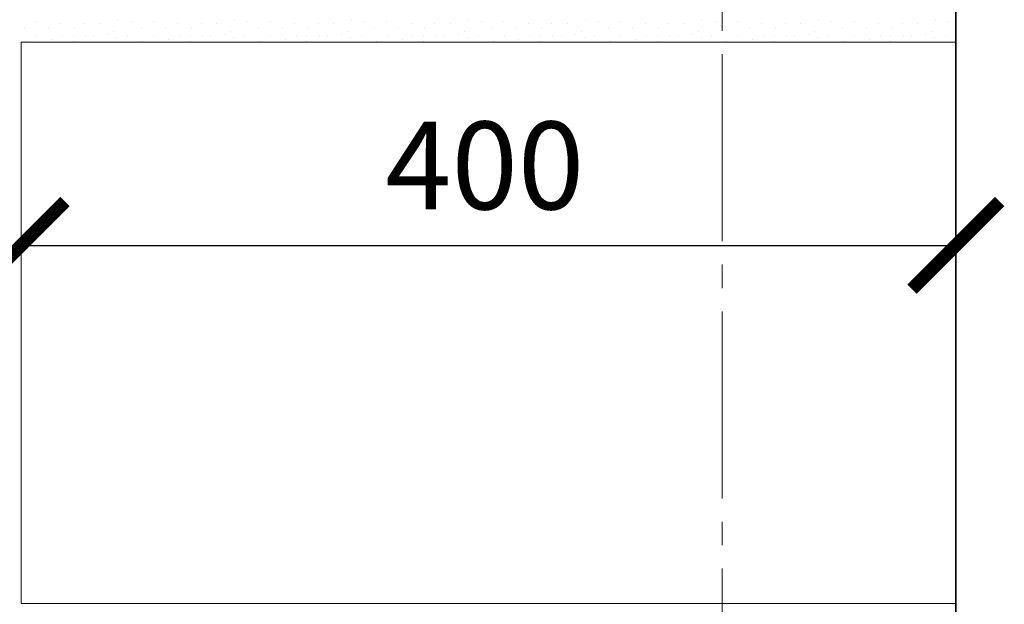
# Model space of a CAD drawing. Units: millimetres. Extents: x -12447 to 14461, y 91102 to 96012.
# Drawn here: x -10272 to -9851, y 94427 to 94677 of the extents above; entities that cross this region are included whole.
import ezdxf

# ---------------------------------------------------------------- set-up
doc = ezdxf.new("R2010")
doc.units = ezdxf.units.MM
doc.header["$PDMODE"] = 65
doc.linetypes.add('______5', pattern=[110, 80, -10, 10, -10])
for name, color, linetype, lineweight in [('0.09 спло%%cная линия', 7, 'Continuous', 9), ('0.13 спло%%cная линия', 7, 'Continuous', 13), ('0.35 спло%%cная линия', 7, 'Continuous', 35), ('Размерная линия Общее', 7, 'Continuous', 25)]:
    doc.layers.add(name, color=color, linetype=linetype, lineweight=lineweight)
doc.styles.add('ARIAL', font='ARIALN.TTF', dxfattribs={"width": 0.9})
doc.dimstyles.new('масштаб 1 к 15', dxfattribs={"dimscale": 15, "dimtxt": 2.5, "dimasz": 2.5, "dimexe": 0.18, "dimexo": 0.0625, "dimgap": 1, "dimtad": 1, "dimdec": 0, "dimrnd": 5, "dimzin": 0, "dimdsep": 46, "dimtxsty": 'ARIAL', "dimblk": 'ARCHTICK', "dimcen": 0.09, "dimadec": 0, "dimazin": 0, "dimtfac": 1, "dimtdec": 0, "dimtofl": 0, "dimtmove": 0, "dimatfit": 0, "dimfxl": 1, "dimtolj": 1, "dimtzin": 0, "dimarcsym": 0})

# ---------------------------------------------------------------- blocks, each defined once
blk = doc.blocks.new('УЗОР_2113')
at = {"layer": '0.09 спло%%cная линия', "color": 0, "linetype": 'Continuous', "lineweight": 9}
for p, q in [((-59193.25, -12257.2), (-59193.25, -12257.2)), ((-59182.75, -12258.2), (-59182.75, -12258.2)), ((-59172.65, -12258.25), (-59172.65, -12258.25)), ((-59166.15, -12258.05), (-59166.15, -12258.05)), ((-59158.45, -12256.85), (-59158.45, -12256.85)), ((-59152.75, -12257.3), (-59152.75, -12257.3)), ((-59143.25, -12257.2), (-59143.25, -12257.2)), ((-59132.75, -12258.2), (-59132.75, -12258.2)), ((-59122.65, -12258.25), (-59122.65, -12258.25)), ((-59116.15, -12258.05), (-59116.15, -12258.05)), ((-59108.45, -12256.85), (-59108.45, -12256.85)), ((-59102.75, -12257.3), (-59102.75, -12257.3)), ((-59093.25, -12257.2), (-59093.25, -12257.2)), ((-59082.75, -12258.2), (-59082.75, -12258.2)), ((-59072.65, -12258.25), (-59072.65, -12258.25)), ((-59066.15, -12258.05), (-59066.15, -12258.05)), ((-59058.45, -12256.85), (-59058.45, -12256.85)), ((-59052.75, -12257.3), (-59052.75, -12257.3)), ((-59043.25, -12257.2), (-59043.25, -12257.2)), ((-59032.75, -12258.2), (-59032.75, -12258.2)), ((-59022.65, -12258.25), (-59022.65, -12258.25)), ((-59016.15, -12258.05), (-59016.15, -12258.05)), ((-59008.45, -12256.85), (-59008.45, -12256.85)), ((-59002.75, -12257.3), (-59002.75, -12257.3)), ((-58993.25, -12257.2), (-58993.25, -12257.2)), ((-58982.75, -12258.2), (-58982.75, -12258.2)), ((-58972.65, -12258.25), (-58972.65, -12258.25)), ((-58966.15, -12258.05), (-58966.15, -12258.05)), ((-58958.45, -12256.85), (-58958.45, -12256.85)), ((-58952.75, -12257.3), (-58952.75, -12257.3)), ((-58943.25, -12257.2), (-58943.25, -12257.2)), ((-58932.75, -12258.2), (-58932.75, -12258.2)), ((-58922.65, -12258.25), (-58922.65, -12258.25)), ((-58916.15, -12258.05), (-58916.15, -12258.05)), ((-58908.45, -12256.85), (-58908.45, -12256.85)), ((-58902.75, -12257.3), (-58902.75, -12257.3)), ((-58893.25, -12257.2), (-58893.25, -12257.2)), ((-58882.75, -12258.2), (-58882.75, -12258.2)), ((-58872.65, -12258.25), (-58872.65, -12258.25)), ((-58866.15, -12258.05), (-58866.15, -12258.05)), ((-58858.45, -12256.85), (-58858.45, -12256.85)), ((-58852.75, -12257.3), (-58852.75, -12257.3)), ((-58843.25, -12257.2), (-58843.25, -12257.2)), ((-58832.75, -12258.2), (-58832.75, -12258.2)), ((-58822.65, -12258.25), (-58822.65, -12258.25)), ((-58816.15, -12258.05), (-58816.15, -12258.05)), ((-58808.45, -12256.85), (-58808.45, -12256.85)), ((-58802.75, -12257.3), (-58802.75, -12257.3)), ((-59198.4, -12259.8), (-59198.4, -12259.8)), ((-59188.1, -12260.05), (-59188.1, -12260.05)), ((-59177, -12260.4), (-59177, -12260.4)), ((-59160.05, -12261.6), (-59160.05, -12261.6)), ((-59148.4, -12259.8), (-59148.4, -12259.8)), ((-59138.1, -12260.05), (-59138.1, -12260.05)), ((-59127, -12260.4), (-59127, -12260.4)), ((-59110.05, -12261.6), (-59110.05, -12261.6)), ((-59098.4, -12259.8), (-59098.4, -12259.8)), ((-59088.1, -12260.05), (-59088.1, -12260.05)), ((-59077, -12260.4), (-59077, -12260.4)), ((-59060.05, -12261.6), (-59060.05, -12261.6)), ((-59048.4, -12259.8), (-59048.4, -12259.8)), ((-59038.1, -12260.05), (-59038.1, -12260.05)), ((-59027, -12260.4), (-59027, -12260.4)), ((-59010.05, -12261.6), (-59010.05, -12261.6)), ((-58998.4, -12259.8), (-58998.4, -12259.8)), ((-58988.1, -12260.05), (-58988.1, -12260.05)), ((-58977, -12260.4), (-58977, -12260.4)), ((-58960.05, -12261.6), (-58960.05, -12261.6)), ((-58948.4, -12259.8), (-58948.4, -12259.8)), ((-58938.1, -12260.05), (-58938.1, -12260.05)), ((-58927, -12260.4), (-58927, -12260.4)), ((-58910.05, -12261.6), (-58910.05, -12261.6)), ((-58898.4, -12259.8), (-58898.4, -12259.8)), ((-58888.1, -12260.05), (-58888.1, -12260.05)), ((-58877, -12260.4), (-58877, -12260.4)), ((-58860.05, -12261.6), (-58860.05, -12261.6)), ((-58848.4, -12259.8), (-58848.4, -12259.8)), ((-58838.1, -12260.05), (-58838.1, -12260.05)), ((-58827, -12260.4), (-58827, -12260.4)), ((-58810.05, -12261.6), (-58810.05, -12261.6)), ((-59197.75, -12265.8), (-59197.75, -12265.8)), ((-59193.1, -12263.05), (-59193.1, -12263.05)), ((-59186.75, -12264.9), (-59186.75, -12264.9)), ((-59182.1, -12263), (-59182.1, -12263)), ((-59177.5, -12263.7), (-59177.5, -12263.7)), ((-59177.5, -12265.8), (-59177.5, -12265.8)), ((-59172.25, -12263.4), (-59172.25, -12263.4)), ((-59168.6, -12263.6), (-59168.6, -12263.6)), ((-59162.6, -12262.85), (-59162.6, -12262.85)), ((-59158.75, -12264), (-59158.75, -12264)), ((-59154.2, -12263.05), (-59154.2, -12263.05)), ((-59147.75, -12265.8), (-59147.75, -12265.8)), ((-59143.1, -12263.05), (-59143.1, -12263.05)), ((-59136.75, -12264.9), (-59136.75, -12264.9)), ((-59132.1, -12263), (-59132.1, -12263)), ((-59127.5, -12263.7), (-59127.5, -12263.7)), ((-59127.5, -12265.8), (-59127.5, -12265.8)), ((-59122.25, -12263.4), (-59122.25, -12263.4)), ((-59118.6, -12263.6), (-59118.6, -12263.6)), ((-59112.6, -12262.85), (-59112.6, -12262.85)), ((-59108.75, -12264), (-59108.75, -12264)), ((-59104.2, -12263.05), (-59104.2, -12263.05)), ((-59097.75, -12265.8), (-59097.75, -12265.8)), ((-59093.1, -12263.05), (-59093.1, -12263.05)), ((-59086.75, -12264.9), (-59086.75, -12264.9)), ((-59082.1, -12263), (-59082.1, -12263)), ((-59077.5, -12263.7), (-59077.5, -12263.7)), ((-59077.5, -12265.8), (-59077.5, -12265.8)), ((-59072.25, -12263.4), (-59072.25, -12263.4)), ((-59068.6, -12263.6), (-59068.6, -12263.6)), ((-59062.6, -12262.85), (-59062.6, -12262.85)), ((-59058.75, -12264), (-59058.75, -12264)), ((-59054.2, -12263.05), (-59054.2, -12263.05)), ((-59047.75, -12265.8), (-59047.75, -12265.8)), ((-59043.1, -12263.05), (-59043.1, -12263.05)), ((-59036.75, -12264.9), (-59036.75, -12264.9)), ((-59032.1, -12263), (-59032.1, -12263)), ((-59027.5, -12263.7), (-59027.5, -12263.7)), ((-59027.5, -12265.8), (-59027.5, -12265.8)), ((-59022.25, -12263.4), (-59022.25, -12263.4)), ((-59018.6, -12263.6), (-59018.6, -12263.6)), ((-59012.6, -12262.85), (-59012.6, -12262.85)), ((-59008.75, -12264), (-59008.75, -12264)), ((-59004.2, -12263.05), (-59004.2, -12263.05)), ((-58997.75, -12265.8), (-58997.75, -12265.8)), ((-58993.1, -12263.05), (-58993.1, -12263.05)), ((-58986.75, -12264.9), (-58986.75, -12264.9)), ((-58982.1, -12263), (-58982.1, -12263)), ((-58977.5, -12263.7), (-58977.5, -12263.7)), ((-58977.5, -12265.8), (-58977.5, -12265.8)), ((-58972.25, -12263.4), (-58972.25, -12263.4)), ((-58968.6, -12263.6), (-58968.6, -12263.6)), ((-58962.6, -12262.85), (-58962.6, -12262.85)), ((-58958.75, -12264), (-58958.75, -12264)), ((-58954.2, -12263.05), (-58954.2, -12263.05)), ((-58947.75, -12265.8), (-58947.75, -12265.8)), ((-58943.1, -12263.05), (-58943.1, -12263.05)), ((-58936.75, -12264.9), (-58936.75, -12264.9)), ((-58932.1, -12263), (-58932.1, -12263)), ((-58927.5, -12263.7), (-58927.5, -12263.7)), ((-58927.5, -12265.8), (-58927.5, -12265.8)), ((-58922.25, -12263.4), (-58922.25, -12263.4)), ((-58918.6, -12263.6), (-58918.6, -12263.6)), ((-58912.6, -12262.85), (-58912.6, -12262.85)), ((-58908.75, -12264), (-58908.75, -12264)), ((-58904.2, -12263.05), (-58904.2, -12263.05)), ((-58897.75, -12265.8), (-58897.75, -12265.8)), ((-58893.1, -12263.05), (-58893.1, -12263.05)), ((-58886.75, -12264.9), (-58886.75, -12264.9)), ((-58882.1, -12263), (-58882.1, -12263)), ((-58877.5, -12263.7), (-58877.5, -12263.7)), ((-58877.5, -12265.8), (-58877.5, -12265.8)), ((-58872.25, -12263.4), (-58872.25, -12263.4)), ((-58868.6, -12263.6), (-58868.6, -12263.6)), ((-58862.6, -12262.85), (-58862.6, -12262.85)), ((-58858.75, -12264), (-58858.75, -12264)), ((-58854.2, -12263.05), (-58854.2, -12263.05)), ((-58847.75, -12265.8), (-58847.75, -12265.8)), ((-58843.1, -12263.05), (-58843.1, -12263.05)), ((-58836.75, -12264.9), (-58836.75, -12264.9)), ((-58832.1, -12263), (-58832.1, -12263)), ((-58827.5, -12263.7), (-58827.5, -12263.7)), ((-58827.5, -12265.8), (-58827.5, -12265.8)), ((-58822.25, -12263.4), (-58822.25, -12263.4)), ((-58818.6, -12263.6), (-58818.6, -12263.6)), ((-58812.6, -12262.85), (-58812.6, -12262.85)), ((-58808.75, -12264), (-58808.75, -12264)), ((-58804.2, -12263.05), (-58804.2, -12263.05))]:
    blk.add_line(p, q, dxfattribs=at)
blk = doc.blocks.new('_ArchTick')
at = {"color": 0, "linetype": 'ByBlock', "const_width": 0.15}
blk.add_lwpolyline([(-0.5, -0.5), (0.5, 0.5)], dxfattribs=at)
blk = doc.blocks.new('*D2780')
at = {"layer": 'DEFPOINTS', "color": 0, "linetype": 'Continuous', "lineweight": 9}
for p in [(-10471.37, 94579.21), (-10271.37, 94580.15), (-10271.37, 94579.21)]:
    blk.add_point(p, dxfattribs=at)
at = {"layer": 'Размерная линия Общее', "color": 0, "linetype": 'Continuous', "lineweight": -2}
for p, q in [((-10471.37, 94580.15), (-10471.37, 94582.85)), ((-10271.37, 94580.15), (-10271.37, 94582.85)), ((-10471.37, 94580.15), (-10271.37, 94580.15))]:
    blk.add_line(p, q, dxfattribs=at)
at = {"layer": 'Размерная линия Общее', "color": 0, "linetype": 'Continuous', "lineweight": -2, "xscale": 37.5, "yscale": 37.5, "zscale": 37.5, "rotation": 180}
blk.add_blockref('_ArchTick', (-10471.37, 94580.15), dxfattribs=at)
at = {"layer": 'Размерная линия Общее', "color": 0, "linetype": 'Continuous', "lineweight": -2, "xscale": 37.5, "yscale": 37.5, "zscale": 37.5}
blk.add_blockref('_ArchTick', (-10271.37, 94580.15), dxfattribs=at)
at = {"layer": 'Размерная линия Общее', "color": 0, "linetype": 'Continuous', "lineweight": 13, "insert": (-10373.01, 94614.3), "char_height": 37.5, "attachment_point": 5, "style": 'ARIAL'}
blk.add_mtext('\\A1;200', dxfattribs=at)
blk = doc.blocks.new('*D2781')
at = {"layer": 'DEFPOINTS', "color": 0, "linetype": 'Continuous', "lineweight": 9}
for p in [(-10271.37, 94579.21), (-9871.37, 94580.15), (-9871.37, 94579.21)]:
    blk.add_point(p, dxfattribs=at)
at = {"layer": 'Размерная линия Общее', "color": 0, "linetype": 'Continuous', "lineweight": -2}
for p, q in [((-10271.37, 94580.15), (-10271.37, 94582.85)), ((-9871.37, 94580.15), (-9871.37, 94582.85)), ((-10271.37, 94580.15), (-9871.37, 94580.15))]:
    blk.add_line(p, q, dxfattribs=at)
at = {"layer": 'Размерная линия Общее', "color": 0, "linetype": 'Continuous', "lineweight": -2, "xscale": 37.5, "yscale": 37.5, "zscale": 37.5, "rotation": 180}
blk.add_blockref('_ArchTick', (-10271.37, 94580.15), dxfattribs=at)
at = {"layer": 'Размерная линия Общее', "color": 0, "linetype": 'Continuous', "lineweight": -2, "xscale": 37.5, "yscale": 37.5, "zscale": 37.5}
blk.add_blockref('_ArchTick', (-9871.37, 94580.15), dxfattribs=at)
at = {"layer": 'Размерная линия Общее', "color": 0, "linetype": 'Continuous', "lineweight": 13, "insert": (-10073.01, 94614.3), "char_height": 37.5, "attachment_point": 5, "style": 'ARIAL'}
blk.add_mtext('\\A1;400', dxfattribs=at)

msp = doc.modelspace()

# ---------------------------------------------------------------- linework, layer by layer
at = {"layer": '0.09 спло%%cная линия', "color": 0, "linetype": '______5'}
msp.add_line((-9971.37, 95541.89), (-9971.37, 91663.78), dxfattribs=at)
at = {"layer": '0.13 спло%%cная линия', "color": 0}
for p, q in [((-10271.37, 94667.05), (-10271.37, 94427.05)), ((-9871.37, 94667.05), (-10271.37, 94667.05)), ((-9871.37, 94427.05), (-10271.37, 94427.05))]:
    msp.add_line(p, q, dxfattribs=at)
at = {"layer": '0.35 спло%%cная линия'}
msp.add_line((-9871.37, 91917.05), (-9871.37, 95007.05), dxfattribs=at)

# ---------------------------------------------------------------- block references
at = {"layer": '0.09 спло%%cная линия', "color": 0, "linetype": 'Continuous', "lineweight": 9}
msp.add_blockref('УЗОР_2113', (48928.37, 106933.09), dxfattribs=at)

# ---------------------------------------------------------------- dimensions: what is measured, and where the dimension line sits
at = {"layer": 'Размерная линия Общее', "color": 0, "linetype": 'Continuous', "lineweight": 13}
for base, p1, p2, picture, middle in [((-10271.37, 94580.15), (-10471.37, 94579.21), (-10271.37, 94579.21), '*D2780', (-10373.01, 94580.15)), ((-9871.37, 94580.15), (-10271.37, 94579.21), (-9871.37, 94579.21), '*D2781', (-10073.01, 94580.15))]:
    dim = msp.add_linear_dim(base=base, p1=p1, p2=p2, dimstyle='масштаб 1 к 15', dxfattribs=at)
    dim.commit()
    dim.dimension.update_dxf_attribs({"geometry": picture, "text_midpoint": middle, "dimtype": 160})

doc.saveas('drawing.dxf')
